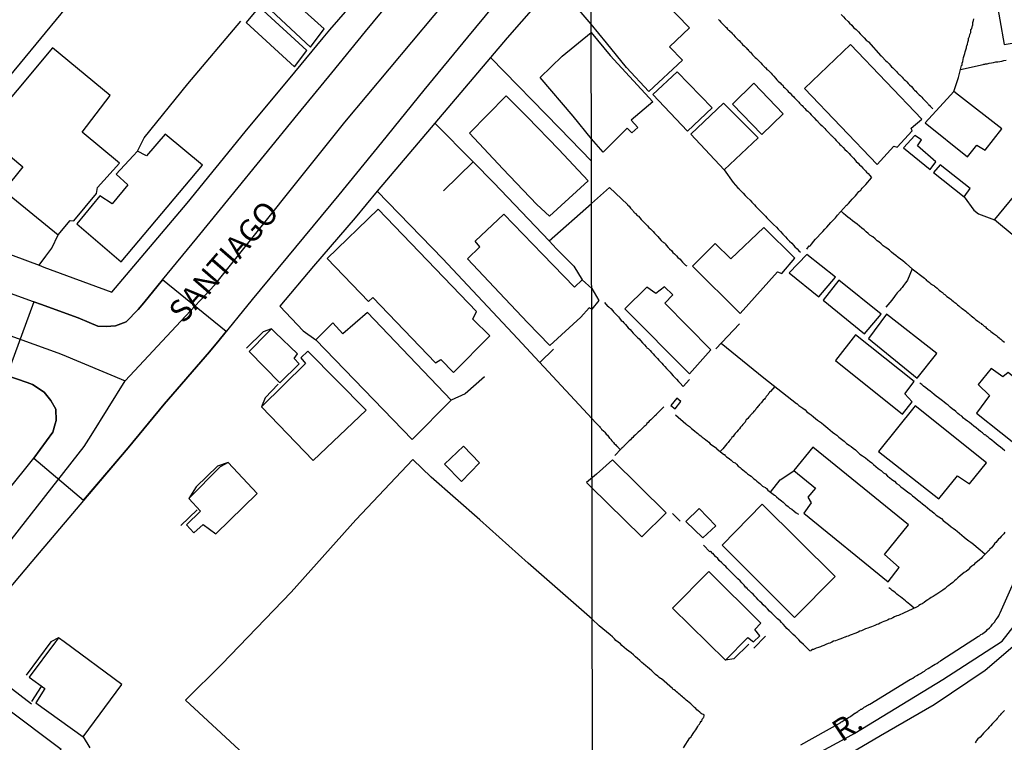
# Model space of a CAD drawing. Extents: x 180716 to 183135, y 1665964 to 1671511.
# Drawn here: x 181135 to 181246, y 1671036 to 1671118 of the extents above; entities that cross this region are included whole.
import ezdxf
from ezdxf.enums import TextEntityAlignment as Align

# ---------------------------------------------------------------- set-up
doc = ezdxf.new("R2010")
doc.units = 0
doc.header["$LTSCALE"] = 6
doc.header["$MEASUREMENT"] = 0
doc.layers.get('0').update_dxf_attribs({"linetype": 'CONTINUOUS'})
for name, color, linetype in [('V-CRUZAMENTO', 1, 'CONTINUOUS'), ('V-EDIFICACAO', 2, 'CONTINUOUS'), ('V-EIXO_DE_LOGRADOURO', 3, 'CONTINUOUS'), ('V-LOTE', 1, 'CONTINUOUS'), ('V-NOME_DOS_LOGRADOUROS', 7, 'CONTINUOUS'), ('V-QUADRA', 41, 'CONTINUOUS'), ('V-TESTADA', 250, 'CONTINUOUS'), ('X-LIMITE_1000', 7, 'CONTINUOUS')]:
    doc.layers.add(name, color=color, linetype=linetype)

# ---------------------------------------------------------------- blocks, each defined once
blk = doc.blocks.new('872GIIIP_img_geo')
at = {"layer": 'V-CRUZAMENTO'}
blk.add_lwpolyline([(181156.32, 1671080.24), (181157.41, 1671081.58), (181158.19, 1671082.53), (181151.07, 1671088.32), (181148.94, 1671085.76), (181148.33, 1671085.02), (181146.98, 1671083.64), (181145.76, 1671083.18), (181144.74, 1671083.08), (181143.79, 1671083.13), (181142.84, 1671083.54), (181141.57, 1671084.08), (181137.35, 1671085.61), (181136.61, 1671085.88), (181133.6, 1671077.59), (181135.87, 1671076.8), (181136.46, 1671076.59), (181137.76, 1671075.72), (181138.53, 1671074.8), (181139.09, 1671073.8), (181139.12, 1671072.55), (181139.02, 1671072.17), (181138.76, 1671071.22), (181136.61, 1671068.31), (181142.2, 1671063.58), (181146.35, 1671068.48), (181147.19, 1671069.49), (181151.23, 1671074.36)], close=True, dxfattribs=at)
at = {"layer": 'V-EDIFICACAO'}
for points in [[(181157.54, 1671131.27), (181153.84, 1671127.4), (181167.66, 1671114.47), (181169.19, 1671116.51), (181165.62, 1671119.79), (181167.4, 1671121.96), (181157.54, 1671131.27)], [(181199.16, 1671117.05), (181197.16, 1671119.42), (181199.17, 1671121.26), (181202.88, 1671124.3), (181206, 1671120.99), (181210.22, 1671116.63), (181207.97, 1671114.51), (181209.43, 1671113), (181205.65, 1671109.49), (181203.13, 1671112.18), (181200.87, 1671114.96)], [(181244.55, 1671120.33), (181245.52, 1671114.76), (181248.72, 1671115.29), (181247.84, 1671120.88), (181244.55, 1671120.33)], [(181161.92, 1671118.98), (181160.43, 1671117.24), (181165.87, 1671112.26), (181167.27, 1671114.09), (181161.92, 1671118.98)], [(181199.2, 1671104.16), (181197.15, 1671106.72), (181193.43, 1671111.04), (181195.91, 1671113.47), (181199.15, 1671116.11), (181201.29, 1671113.54), (181206.08, 1671108.34), (181203.66, 1671106.27), (181204.42, 1671105.45), (181203.74, 1671104.83), (181203.2, 1671105.38), (181200.53, 1671102.69)], [(181228.29, 1671114.75), (181223.1, 1671109.82), (181231.26, 1671101.3), (181233.13, 1671103.36), (181233.52, 1671103.24), (181235.21, 1671105.07), (181235.09, 1671105.38), (181236.29, 1671106.39), (181228.29, 1671114.75)], [(181130.75, 1671104.87), (181135.39, 1671101.04), (181133.26, 1671098.36), (181139.34, 1671093.39), (181140.7, 1671095), (181141.09, 1671094.96), (181143.64, 1671098.02), (181143.76, 1671098.7), (181146.23, 1671101.42), (181142.02, 1671104.91), (181145.17, 1671109.03), (181138.71, 1671114.39), (181130.75, 1671104.87)], [(181208.81, 1671111.69), (181206.09, 1671109.14), (181209.98, 1671105.05), (181212.73, 1671107.65), (181208.81, 1671111.69)], [(181217.41, 1671110.44), (181215.03, 1671108.05), (181218.33, 1671104.66), (181220.71, 1671106.99), (181217.41, 1671110.44)], [(181239.88, 1671109.48), (181239.51, 1671109.08), (181236.65, 1671105.95), (181241.42, 1671102.16), (181242.47, 1671103.45), (181243.37, 1671102.89), (181245.27, 1671105.3), (181240.4, 1671109.08), (181239.88, 1671109.48)], [(181198.83, 1671099.44), (181195.52, 1671102.96), (181191.99, 1671106.64), (181189.61, 1671108.99), (181185.5, 1671104.8), (181189.26, 1671100.79), (181193.07, 1671096.78), (181194.48, 1671095.48), (181198.83, 1671099.44)], [(181214.01, 1671108.19), (181210.37, 1671104.69), (181214.11, 1671100.69), (181217.91, 1671104.29), (181214.01, 1671108.19)], [(181148.23, 1671102.78), (181147.76, 1671102.27), (181145.85, 1671100.19), (181147.17, 1671099), (181145.42, 1671096.87), (181144.02, 1671097.77), (181141.43, 1671094.62), (181146.4, 1671090.37), (181155.54, 1671101.21), (181151.37, 1671104.7), (181149.25, 1671102.27), (181149.18, 1671102.31), (181148.23, 1671102.78)], [(181235.48, 1671104.56), (181234.23, 1671103.15), (181237.2, 1671100.74), (181237.85, 1671101.59), (181235.78, 1671103.37), (181236.25, 1671104.04), (181235.48, 1671104.56)], [(181238.35, 1671101.25), (181237.6, 1671100.39), (181241.03, 1671097.67), (181241.69, 1671098.59), (181238.35, 1671101.25)], [(181251.36, 1671095.13), (181251.87, 1671095.83), (181247.76, 1671099.17), (181244.42, 1671095.1), (181251.28, 1671089.43), (181254.07, 1671092.75), (181251.36, 1671095.13)], [(181175.27, 1671096.28), (181169.53, 1671090.75), (181174.16, 1671085.9), (181174.67, 1671086.37), (181181.69, 1671079.02), (181182.28, 1671079.4), (181183.73, 1671077.95), (181187.81, 1671082.04), (181185.9, 1671083.91), (181186.28, 1671084.8), (181175.27, 1671096.28)], [(181199.24, 1671085.06), (181198.94, 1671085.19), (181197.99, 1671084.14), (181194.51, 1671080.97), (181192.03, 1671083.55), (181188.89, 1671086.87), (181185.27, 1671090.68), (181186.67, 1671092.06), (181186.16, 1671092.67), (181189.38, 1671095.71), (181193.7, 1671091.21), (181197.28, 1671087.5), (181198.14, 1671088.32), (181199.23, 1671087.35), (181200.02, 1671086)], [(181214.85, 1671090.68), (181213.08, 1671092.4), (181210.54, 1671089.87), (181215.88, 1671084.55), (181220.08, 1671089.24), (181220.57, 1671089.04), (181222.01, 1671090.76), (181218.55, 1671094.21), (181214.85, 1671090.68)], [(181223.37, 1671091.19), (181221.37, 1671089.11), (181224.73, 1671086.41), (181226.58, 1671088.63), (181223.37, 1671091.19)], [(181226.98, 1671088.3), (181225.21, 1671086.05), (181229.86, 1671082.27), (181231.72, 1671084.48), (181226.98, 1671088.3)], [(181207.44, 1671085.72), (181208.33, 1671086.65), (181207.41, 1671087.56), (181206.41, 1671086.8), (181205.42, 1671087.52), (181202.94, 1671085.09), (181210.19, 1671077.78), (181212.61, 1671080.48), (181207.44, 1671085.72)], [(181171.31, 1671082.29), (181170.17, 1671083.52), (181168.25, 1671081.61), (181179.09, 1671070.39), (181183.47, 1671074.81), (181174.08, 1671084.67), (181171.31, 1671082.29)], [(181232.33, 1671084.49), (181230.3, 1671081.76), (181235.76, 1671077.3), (181237.98, 1671080.08), (181232.33, 1671084.49)], [(181163.28, 1671082.84), (181162.89, 1671082.44), (181160.77, 1671080.29), (181164.21, 1671076.76), (181166.38, 1671078.89), (181165.83, 1671079.49), (181166.21, 1671080.04), (181163.7, 1671082.44), (181163.28, 1671082.84)], [(181228.85, 1671082.17), (181226.59, 1671079.27), (181234.12, 1671073.25), (181235.21, 1671074.63), (181234.36, 1671075.54), (181235.43, 1671076.91), (181228.85, 1671082.17)], [(181167.36, 1671080.34), (181166.59, 1671079.57), (181167.1, 1671078.93), (181162.17, 1671074.09), (181167.95, 1671068.05), (181173.91, 1671073.7), (181167.36, 1671080.34)], [(181245.96, 1671077.93), (181245.38, 1671077.43), (181244.07, 1671078.37), (181242.6, 1671076.6), (181243.89, 1671075.34), (181242.43, 1671073.35), (181247.88, 1671069.02), (181251.44, 1671073.4), (181245.96, 1671077.93)], [(181208.12, 1671074.22), (181208.6, 1671073.85), (181209.23, 1671074.67), (181208.78, 1671075.05), (181208.12, 1671074.22)], [(181235.54, 1671074.19), (181231.43, 1671069.07), (181238.18, 1671063.75), (181240.27, 1671066.33), (181241.64, 1671065.44), (181243.54, 1671067.8), (181235.54, 1671074.19)], [(181182.71, 1671067.62), (181184.62, 1671065.71), (181186.62, 1671067.79), (181184.83, 1671069.66), (181182.71, 1671067.62)], [(181224.04, 1671069.53), (181221.93, 1671066.91), (181224.34, 1671064.95), (181223.48, 1671063.93), (181223.86, 1671063.3), (181223.04, 1671062.13), (181232.49, 1671054.43), (181233.75, 1671056.03), (181232.07, 1671057.5), (181234.78, 1671060.84), (181224.04, 1671069.53)], [(181199.78, 1671066.52), (181198.64, 1671065.57), (181199.09, 1671065.12), (181204.87, 1671059.48), (181207.58, 1671062.17), (181201.57, 1671068.13)], [(181157.54, 1671067.33), (181154.01, 1671063.8), (181155.33, 1671062.35), (181153.76, 1671060.82), (181154.56, 1671059.93), (181155.63, 1671060.86), (181157.03, 1671059.8), (181161.66, 1671064.35), (181158.43, 1671067.84), (181157.54, 1671067.33)], [(181211.27, 1671062.66), (181209.8, 1671061.2), (181211.71, 1671059.35), (181213.16, 1671060.7), (181211.27, 1671062.66)], [(181218.36, 1671063.14), (181213.86, 1671058.55), (181222, 1671050.42), (181226.54, 1671055.03), (181218.36, 1671063.14)], [(181212.37, 1671055.59), (181208.29, 1671051.48), (181214.26, 1671045.63), (181216.74, 1671048.16), (181217.39, 1671047.7), (181218.08, 1671048.36), (181217.53, 1671049.06), (181218.21, 1671049.8), (181212.37, 1671055.59)], [(181139.39, 1671048.15), (181139.04, 1671047.68), (181136.07, 1671043.73), (181137.85, 1671042.46), (181136.83, 1671040.84), (181142.15, 1671037.01), (181146.49, 1671042.88), (181140.02, 1671047.68), (181139.39, 1671048.15)], [(181132.63, 1671040.88), (181132.23, 1671040.35), (181128.67, 1671035.61), (181135.69, 1671030.3), (181139.68, 1671035.61), (181133.34, 1671040.35), (181132.63, 1671040.88)]]:
    blk.add_lwpolyline(points, close=True, dxfattribs=at)
at = {"layer": 'V-EIXO_DE_LOGRADOURO'}
for points in [[(181153.12, 1671083.7), (181156.89, 1671087.73), (181171.52, 1671106.03), (181186.56, 1671124.03), (181198.33, 1671138.47), (181198.94, 1671139.23)], [(181051.56, 1671112.24), (181060.92, 1671108.9), (181076.68, 1671103.28), (181092.33, 1671097.45), (181107.98, 1671091.62), (181123.63, 1671085.79), (181139.32, 1671080.13)], [(181202.69, 1671015.75), (181206.53, 1671021.46), (181212.82, 1671027.48), (181223.52, 1671034.57), (181227.28, 1671036.61), (181228.77, 1671037.44), (181238.63, 1671043.45), (181245.3, 1671047.76), (181260.9, 1671067.73), (181271.5, 1671082.31), (181283.04, 1671097.09), (181284.76, 1671099.06)], [(181146.86, 1671076.99), (181153.12, 1671083.7)], [(181139.32, 1671080.13), (181139.8, 1671079.96), (181146.86, 1671076.99)], [(181143.03, 1671070.86), (181146.86, 1671076.99)], [(181053.84, 1670953.9), (181053.7, 1670955.81), (181054.79, 1670972.18), (181057.65, 1670989.26), (181060.72, 1671006.54), (181062.46, 1671011.86), (181063.99, 1671014.11), (181068.7, 1671017.38), (181080.77, 1671023.82), (181099.9, 1671034.56), (181118.73, 1671044.89), (181125.48, 1671048.98), (181130.39, 1671054.5), (181142.26, 1671069.63), (181143.03, 1671070.86)]]:
    blk.add_lwpolyline(points, dxfattribs=at)
at = {"layer": 'V-LOTE'}
for points in [[(181149.87, 1671130.64), (181144.14, 1671123.79), (181139.64, 1671118.22), (181135.09, 1671112.65), (181130.43, 1671107.08), (181125.77, 1671101.51), (181121.94, 1671096.86), (181121.12, 1671095.86)], [(181213.45, 1671117.58), (181213.56, 1671117.46), (181213.73, 1671117.27), (181213.89, 1671117.1), (181214.04, 1671116.95), (181214.23, 1671116.76), (181214.36, 1671116.67), (181214.47, 1671116.5), (181214.57, 1671116.38), (181214.68, 1671116.32), (181214.7, 1671116.26), (181214.77, 1671116.22), (181214.88, 1671116.15), (181214.98, 1671116), (181215.14, 1671115.85), (181215.33, 1671115.63), (181215.46, 1671115.48), (181215.68, 1671115.29), (181215.76, 1671115.2), (181215.91, 1671115.03), (181216.05, 1671114.9), (181216.15, 1671114.75), (181216.39, 1671114.57), (181216.52, 1671114.44), (181216.52, 1671114.43)], [(181169.84, 1671116.4), (181173.63, 1671120.79), (181173.99, 1671121.22)], [(181194.84, 1671121.35), (181189.74, 1671115.5), (181187.88, 1671113.31)], [(181240.62, 1671111.95), (181240.74, 1671112.4), (181240.81, 1671112.46), (181240.81, 1671112.66), (181240.88, 1671112.87), (181240.9, 1671113.09), (181240.96, 1671113.3), (181241.03, 1671113.52), (181241.09, 1671113.74), (181241.16, 1671113.95), (181241.22, 1671114.17), (181241.29, 1671114.38), (181241.29, 1671114.49), (181241.31, 1671114.53), (181241.33, 1671114.6), (181241.42, 1671114.81), (181241.44, 1671115.03), (181241.5, 1671115.25), (181241.52, 1671115.46), (181241.57, 1671115.5), (181241.59, 1671115.59), (181241.63, 1671115.68), (181241.65, 1671115.89), (181241.76, 1671116.11), (181241.76, 1671116.32), (181241.78, 1671116.43), (181241.85, 1671116.52), (181241.89, 1671116.54), (181241.91, 1671116.8), (181241.96, 1671116.86), (181241.96, 1671116.91), (181242, 1671116.95), (181242, 1671117.01), (181242.02, 1671117.23), (181242.09, 1671117.45), (181242.11, 1671117.66)], [(181227.22, 1671118.13), (181227.5, 1671117.88), (181227.69, 1671117.64), (181228, 1671117.36), (181228.17, 1671117.16), (181228.41, 1671116.93), (181228.6, 1671116.69)], [(181148.23, 1671102.78), (181148.99, 1671104.27), (181153.91, 1671110.33), (181159.84, 1671117.39)], [(181240.62, 1671111.95), (181243.17, 1671112.52), (181243.23, 1671112.54), (181243.34, 1671112.57), (181243.41, 1671112.59), (181243.62, 1671112.61), (181243.84, 1671112.65), (181244.1, 1671112.7), (181244.31, 1671112.74), (181244.57, 1671112.8), (181244.79, 1671112.83), (181245.05, 1671112.87), (181245.26, 1671112.91), (181245.48, 1671112.98), (181245.74, 1671113)], [(181228.6, 1671116.69), (181228.92, 1671116.43), (181229.17, 1671116.17), (181229.36, 1671115.95), (181229.57, 1671115.72), (181229.79, 1671115.5), (181230.02, 1671115.25), (181230.24, 1671115.09), (181230.29, 1671115.05), (181231.69, 1671113.5), (181231.75, 1671113.47), (181231.8, 1671113.41), (181231.82, 1671113.39), (181232.2, 1671112.98), (181232.4, 1671112.81), (181232.62, 1671112.59), (181232.74, 1671112.44), (181232.89, 1671112.27), (181233.03, 1671112.14), (181233.18, 1671112.01), (181233.3, 1671111.88), (181233.43, 1671111.75), (181233.56, 1671111.59), (181233.71, 1671111.45), (181233.8, 1671111.34), (181233.97, 1671111.19), (181234.04, 1671111.12), (181234.08, 1671111.08), (181234.19, 1671110.93), (181234.3, 1671110.82), (181234.43, 1671110.71), (181234.47, 1671110.67), (181234.51, 1671110.64), (181234.58, 1671110.58), (181234.75, 1671110.39), (181234.9, 1671110.22), (181235.1, 1671110.06), (181235.27, 1671109.85), (181235.36, 1671109.76), (181235.46, 1671109.64), (181235.6, 1671109.52), (181235.72, 1671109.37), (181235.85, 1671109.24), (181235.98, 1671109.13), (181236.13, 1671109), (181236.28, 1671108.86), (181236.39, 1671108.69), (181236.5, 1671108.57), (181236.65, 1671108.44), (181236.8, 1671108.29), (181236.95, 1671108.12), (181237, 1671108.08), (181237.04, 1671108.01), (181237.08, 1671107.95), (181237.17, 1671107.95), (181237.19, 1671107.87), (181237.26, 1671107.8), (181237.32, 1671107.73), (181237.52, 1671107.55)], [(181216.52, 1671114.43), (181216.61, 1671114.38), (181216.6, 1671114.34), (181216.67, 1671114.25), (181216.76, 1671114.21), (181216.82, 1671114.1), (181216.93, 1671113.99)], [(181216.93, 1671113.99), (181217.03, 1671113.9), (181217.16, 1671113.75), (181217.27, 1671113.61), (181217.4, 1671113.49), (181217.57, 1671113.3), (181217.73, 1671113.19), (181217.88, 1671113.04), (181218.07, 1671112.87), (181218.2, 1671112.72), (181218.37, 1671112.53), (181218.48, 1671112.41), (181218.65, 1671112.22), (181218.76, 1671112.13), (181218.87, 1671111.97), (181219.02, 1671111.88), (181219.2, 1671111.7), (181219.35, 1671111.55), (181219.49, 1671111.4), (181219.65, 1671111.21), (181219.86, 1671110.97), (181220.01, 1671110.8), (181220.14, 1671110.65), (181220.36, 1671110.45), (181220.51, 1671110.28), (181220.66, 1671110.19), (181220.77, 1671110.02), (181220.9, 1671109.91), (181221.05, 1671109.76), (181221.18, 1671109.63), (181221.28, 1671109.48), (181221.5, 1671109.29), (181221.67, 1671109.09), (181221.91, 1671108.88), (181222, 1671108.79), (181222.04, 1671108.75), (181222.19, 1671108.6), (181222.3, 1671108.49), (181222.47, 1671108.3), (181222.56, 1671108.18), (181222.75, 1671108), (181222.86, 1671107.91), (181222.97, 1671107.76), (181223.16, 1671107.58), (181223.31, 1671107.39), (181223.47, 1671107.28), (181223.59, 1671107.15), (181223.72, 1671107.04), (181223.87, 1671106.85), (181224.09, 1671106.65), (181224.18, 1671106.52), (181224.39, 1671106.31), (181224.55, 1671106.18), (181224.65, 1671106.03), (181224.85, 1671105.83), (181225.08, 1671105.64), (181225.23, 1671105.49), (181225.38, 1671105.32), (181225.49, 1671105.19), (181225.71, 1671104.97), (181225.82, 1671104.88), (181225.97, 1671104.72), (181225.99, 1671104.67), (181226.05, 1671104.63), (181226.1, 1671104.56), (181226.16, 1671104.52), (181226.2, 1671104.46), (181226.31, 1671104.34), (181226.51, 1671104.17), (181226.68, 1671104), (181226.85, 1671103.81), (181226.96, 1671103.7), (181227.09, 1671103.55), (181227.22, 1671103.44), (181227.35, 1671103.31), (181227.46, 1671103.18), (181227.65, 1671102.97), (181227.87, 1671102.79), (181227.97, 1671102.68), (181228.11, 1671102.53), (181228.28, 1671102.34), (181228.41, 1671102.19), (181228.62, 1671101.99), (181228.79, 1671101.78), (181228.9, 1671101.63), (181229.12, 1671101.43), (181229.29, 1671101.26), (181229.46, 1671101.09), (181229.66, 1671100.87), (181229.7, 1671100.83), (181229.77, 1671100.78), (181229.79, 1671100.74), (181229.83, 1671100.7), (181229.96, 1671100.57), (181230.07, 1671100.44)], [(181187.88, 1671113.31), (181181.63, 1671105.94)], [(181187.88, 1671113.31), (181195.61, 1671105.38), (181199.21, 1671101.65)], [(181137.2, 1671089.98), (181137.75, 1671089.77), (181145.37, 1671086.94), (181153.82, 1671096.96), (181160.32, 1671104.94), (181165.9, 1671111.64)], [(181239.88, 1671109.47), (181240.4, 1671111.07), (181240.62, 1671111.95)], [(181181.63, 1671105.94), (181181.2, 1671105.43), (181175.16, 1671098.28)], [(181181.63, 1671105.94), (181185.93, 1671101.58)], [(181185.93, 1671101.58), (181182.58, 1671098.33)], [(181185.93, 1671101.58), (181188.23, 1671099.24)], [(181214.11, 1671100.68), (181215.1, 1671099.25)], [(181230.07, 1671100.44), (181230.24, 1671100.29), (181230.43, 1671100.05), (181230.48, 1671100.01), (181230.64, 1671099.79)], [(181188.23, 1671099.24), (181194.46, 1671092.7)], [(181215.1, 1671099.25), (181215.64, 1671098.67), (181215.63, 1671098.65), (181215.79, 1671098.56), (181215.83, 1671098.47), (181215.89, 1671098.41), (181216.04, 1671098.24), (181216.21, 1671098.07), (181216.45, 1671097.81), (181216.67, 1671097.59), (181217.01, 1671097.29), (181217.21, 1671097.07), (181217.49, 1671096.77), (181217.66, 1671096.56), (181217.94, 1671096.28), (181218.2, 1671096.02), (181218.48, 1671095.74), (181218.74, 1671095.48), (181218.89, 1671095.3), (181219.08, 1671095.11), (181219.36, 1671094.81), (181219.62, 1671094.55), (181219.95, 1671094.27), (181220.14, 1671094.03), (181220.4, 1671093.77), (181220.68, 1671093.47), (181220.98, 1671093.15), (181221.15, 1671092.95), (181221.44, 1671092.69), (181221.68, 1671092.46), (181221.87, 1671092.24), (181222.04, 1671092.04), (181222.28, 1671091.81), (181222.47, 1671091.59), (181222.65, 1671091.44)], [(181223.36, 1671091.78), (181223.65, 1671092.16), (181223.7, 1671092.13), (181223.77, 1671092.2), (181223.88, 1671092.33), (181223.92, 1671092.37), (181224.13, 1671092.63), (181224.35, 1671092.89), (181224.56, 1671093.13), (181224.87, 1671093.45), (181225.15, 1671093.75), (181225.38, 1671094.01), (181225.6, 1671094.27), (181225.84, 1671094.53), (181226.07, 1671094.79), (181226.33, 1671095.05), (181226.57, 1671095.31), (181226.81, 1671095.61), (181227.83, 1671096.71), (181227.93, 1671096.79), (181228.04, 1671096.9), (181228.28, 1671097.16), (181228.45, 1671097.38), (181228.66, 1671097.57), (181228.82, 1671097.76), (181228.99, 1671097.96), (181229.2, 1671098.24), (181229.42, 1671098.41), (181229.47, 1671098.48), (181229.57, 1671098.63), (181229.62, 1671098.67), (181229.81, 1671098.84), (181229.98, 1671099.06), (181230.22, 1671099.32), (181230.39, 1671099.54), (181230.64, 1671099.79)], [(181175.16, 1671098.28), (181172.66, 1671095.31), (181168, 1671089.89), (181164.21, 1671085.39)], [(181199.26, 1671072.72), (181190.89, 1671081.76), (181182.5, 1671090.71), (181175.16, 1671098.28)], [(181199.21, 1671096.9), (181201.23, 1671098.71), (181203.24, 1671096.78), (181203.25, 1671096.77), (181203.42, 1671096.6), (181203.57, 1671096.39), (181203.77, 1671096.19), (181203.83, 1671096.12), (181203.89, 1671096.06), (181203.94, 1671095.99), (181203.96, 1671095.95), (181204.04, 1671095.87), (181204.09, 1671095.83), (181204.13, 1671095.78), (181204.31, 1671095.58), (181204.48, 1671095.48), (181204.61, 1671095.31), (181204.78, 1671095.13), (181204.93, 1671094.98), (181205.1, 1671094.79), (181205.28, 1671094.61), (181205.47, 1671094.4), (181205.62, 1671094.23), (181205.82, 1671094.05), (181205.99, 1671093.9), (181206.14, 1671093.77), (181206.29, 1671093.58), (181206.44, 1671093.41), (181206.65, 1671093.19), (181206.81, 1671093), (181207.04, 1671092.76), (181207.15, 1671092.65), (181207.22, 1671092.59), (181207.28, 1671092.54), (181207.35, 1671092.5), (181207.39, 1671092.48), (181207.48, 1671092.41), (181207.5, 1671092.33), (181207.58, 1671092.22), (181207.82, 1671091.98), (181207.97, 1671091.81), (181208.21, 1671091.6), (181208.34, 1671091.42), (181208.51, 1671091.25), (181208.75, 1671091.03), (181208.9, 1671090.86), (181209.14, 1671090.65), (181209.22, 1671090.53), (181209.4, 1671090.34), (181209.57, 1671090.19), (181209.72, 1671090.04), (181209.74, 1671089.97), (181209.81, 1671089.93), (181209.89, 1671089.91)], [(181194.46, 1671092.7), (181199.21, 1671096.9)], [(181241.03, 1671097.66), (181242.11, 1671096.17)], [(181121.12, 1671095.86), (181127.83, 1671093.45), (181137.2, 1671089.98)], [(181235.21, 1671089.59), (181234.57, 1671090.13), (181234.56, 1671090.13), (181234.51, 1671090.19), (181234.47, 1671090.19), (181234.41, 1671090.25), (181234.15, 1671090.47), (181233.89, 1671090.66), (181233.63, 1671090.86), (181233.37, 1671091.07), (181233.11, 1671091.27), (181232.87, 1671091.46), (181232.64, 1671091.68), (181232.36, 1671091.89), (181232.18, 1671092), (181231.95, 1671092.17), (181231.71, 1671092.39), (181231.45, 1671092.61), (181231.28, 1671092.71), (181231.04, 1671092.93), (181230.78, 1671093.15), (181230.46, 1671093.34), (181230.26, 1671093.54), (181230.02, 1671093.73), (181229.79, 1671093.94), (181229.53, 1671094.14), (181229.27, 1671094.35), (181229.01, 1671094.57), (181228.75, 1671094.76), (181228.49, 1671094.96), (181228.24, 1671095.17), (181227.98, 1671095.37), (181227.74, 1671095.56), (181227.5, 1671095.78), (181227.21, 1671096.04)], [(181242.11, 1671096.17), (181242.64, 1671095.75)], [(181242.64, 1671095.75), (181244.42, 1671095.09)], [(181138.63, 1671091.89), (181139.34, 1671093.39)], [(181194.46, 1671092.7), (181195.29, 1671091.83), (181197.23, 1671089.86)], [(181137.95, 1671090.98), (181138.63, 1671091.89)], [(181137.2, 1671089.98), (181137.95, 1671090.98)], [(181197.23, 1671089.86), (181198.14, 1671088.32)], [(181235.21, 1671089.59), (181234.68, 1671088.3), (181234.6, 1671088.18), (181234.45, 1671088.01), (181234.32, 1671087.84), (181234.21, 1671087.69), (181234.06, 1671087.49), (181233.93, 1671087.34), (181233.8, 1671087.19), (181233.65, 1671087.02), (181233.52, 1671086.87), (181233.39, 1671086.72), (181233.28, 1671086.57), (181233.2, 1671086.48), (181232.91, 1671086.04), (181232.23, 1671085.28)], [(181235.21, 1671089.59), (181236.57, 1671088.52), (181236.59, 1671088.51), (181236.73, 1671088.38), (181236.82, 1671088.27), (181236.95, 1671088.18), (181237.13, 1671088.05), (181237.24, 1671087.94), (181237.36, 1671087.86), (181237.49, 1671087.79), (181237.62, 1671087.71), (181237.69, 1671087.62), (181237.81, 1671087.56), (181237.99, 1671087.41), (181238.12, 1671087.28), (181238.24, 1671087.17), (181238.38, 1671087.08), (181238.49, 1671086.99), (181238.59, 1671086.91), (181238.68, 1671086.83), (181238.7, 1671086.78), (181238.85, 1671086.68), (181238.98, 1671086.56), (181239.09, 1671086.48), (181239.28, 1671086.37), (181239.43, 1671086.24), (181239.54, 1671086.15), (181239.65, 1671086.05), (181239.78, 1671085.96), (181239.87, 1671085.87), (181240, 1671085.79), (181240.1, 1671085.7), (181240.19, 1671085.61), (181240.3, 1671085.53), (181240.43, 1671085.42), (181240.56, 1671085.31), (181240.62, 1671085.27), (181240.66, 1671085.23), (181240.66, 1671085.21), (181240.82, 1671085.12), (181240.95, 1671085.01), (181241.08, 1671084.92), (181241.21, 1671084.82), (181241.33, 1671084.71), (181241.46, 1671084.6), (181241.59, 1671084.49), (181241.68, 1671084.41), (181241.7, 1671084.39), (181241.83, 1671084.3), (181241.96, 1671084.19), (181242.11, 1671084.06), (181242.24, 1671083.95), (181242.32, 1671083.87), (181242.43, 1671083.8), (181242.58, 1671083.71), (181242.67, 1671083.63), (181242.8, 1671083.52), (181242.93, 1671083.46), (181242.95, 1671083.44), (181242.99, 1671083.37), (181243.04, 1671083.35), (181243.15, 1671083.24), (181243.28, 1671083.15), (181243.41, 1671083.07), (181243.51, 1671082.94), (181243.64, 1671082.83), (181243.77, 1671082.73), (181243.9, 1671082.64), (181244.03, 1671082.53), (181244.18, 1671082.42), (181244.31, 1671082.33), (181244.44, 1671082.25), (181244.53, 1671082.16), (181244.64, 1671082.07), (181244.78, 1671081.97), (181244.94, 1671081.84), (181245.04, 1671081.75), (181245.15, 1671081.67), (181245.28, 1671081.54), (181245.41, 1671081.45), (181245.54, 1671081.34)], [(181200.66, 1671085.81), (181201.01, 1671085.39), (181201.09, 1671085.38), (181201.09, 1671085.29), (181201.2, 1671085.25), (181201.28, 1671085.16), (181201.35, 1671085.12), (181201.37, 1671085.1), (181201.58, 1671084.86), (181201.69, 1671084.73), (181201.89, 1671084.52), (181202.02, 1671084.39), (181202.23, 1671084.17), (181202.34, 1671084.02), (181202.55, 1671083.78), (181202.71, 1671083.65), (181202.84, 1671083.5), (181203.03, 1671083.31), (181203.18, 1671083.15), (181203.33, 1671082.96), (181203.55, 1671082.75), (181203.68, 1671082.57), (181203.89, 1671082.36), (181204.02, 1671082.19), (181204.22, 1671082.03), (181204.37, 1671081.88), (181204.54, 1671081.71), (181204.69, 1671081.52), (181204.93, 1671081.26), (181205.14, 1671081.04), (181205.34, 1671080.81), (181205.39, 1671080.78), (181205.43, 1671080.72), (181205.56, 1671080.61), (181205.62, 1671080.55), (181205.77, 1671080.39), (181205.92, 1671080.22), (181206.12, 1671080.03), (181206.27, 1671079.85), (181206.48, 1671079.6), (181206.61, 1671079.49), (181206.76, 1671079.3), (181206.94, 1671079.12), (181207.09, 1671078.97), (181207.26, 1671078.78), (181207.43, 1671078.6), (181207.63, 1671078.39), (181207.8, 1671078.19), (181208.02, 1671077.96), (181208.14, 1671077.81), (181208.38, 1671077.57), (181208.51, 1671077.42), (181208.75, 1671077.2), (181208.96, 1671076.92), (181209.12, 1671076.79), (181209.48, 1671076.35)], [(181164.21, 1671085.39), (181166.85, 1671082.61)], [(181166.85, 1671082.61), (181168.25, 1671081.61)], [(181213.17, 1671080.6), (181215.8, 1671083.41)], [(181194.92, 1671080.56), (181193.46, 1671079.11)], [(181213.77, 1671081.24), (181218.55, 1671077.35), (181222.2, 1671074.44), (181222.26, 1671074.46), (181222.28, 1671074.42), (181222.32, 1671074.38), (181222.48, 1671074.24), (181222.69, 1671074.09), (181222.91, 1671073.92), (181223.17, 1671073.73), (181223.38, 1671073.53), (181223.64, 1671073.34), (181223.86, 1671073.18), (181224.12, 1671072.97), (181224.33, 1671072.78), (181224.55, 1671072.58), (181224.81, 1671072.43), (181225.02, 1671072.28), (181225.28, 1671072.06), (181225.5, 1671071.87), (181225.73, 1671071.67), (181225.99, 1671071.46), (181226.27, 1671071.22), (181226.53, 1671071.05), (181226.75, 1671070.88), (181226.98, 1671070.66), (181227.26, 1671070.45), (181227.55, 1671070.21), (181227.82, 1671069.97), (181228.13, 1671069.78), (181228.35, 1671069.63), (181228.56, 1671069.43), (181228.82, 1671069.24), (181229.08, 1671069), (181229.33, 1671068.78), (181229.62, 1671068.57), (181229.94, 1671068.35), (181230.2, 1671068.14), (181230.42, 1671067.96), (181230.65, 1671067.77), (181230.86, 1671067.6), (181231.13, 1671067.36), (181231.39, 1671067.14), (181231.71, 1671066.91), (181231.97, 1671066.67), (181232.19, 1671066.54), (181232.44, 1671066.3), (181232.66, 1671066.13), (181232.9, 1671065.93), (181233.2, 1671065.72), (181233.45, 1671065.48), (181233.7, 1671065.33), (181233.93, 1671065.11), (181234.19, 1671064.9), (181234.47, 1671064.68), (181234.71, 1671064.49), (181234.99, 1671064.32), (181235.23, 1671064.1), (181235.51, 1671063.89), (181235.79, 1671063.65), (181236.09, 1671063.41), (181236.35, 1671063.2), (181236.67, 1671062.96), (181236.91, 1671062.74), (181237.19, 1671062.51), (181237.45, 1671062.31), (181237.67, 1671062.12), (181237.9, 1671061.92), (181238.18, 1671061.71), (181238.49, 1671061.53), (181238.68, 1671061.32), (181238.98, 1671061.1), (181239.26, 1671060.87), (181239.57, 1671060.61), (181239.78, 1671060.45), (181240.04, 1671060.28), (181240.26, 1671060.11), (181240.49, 1671059.89), (181240.75, 1671059.68), (181241.03, 1671059.46), (181241.27, 1671059.25), (181241.55, 1671059.03), (181241.79, 1671058.88), (181242.07, 1671058.64), (181242.37, 1671058.38), (181242.59, 1671058.21), (181242.82, 1671058.02), (181243.08, 1671057.78), (181243.4, 1671057.53)], [(181187.19, 1671077.44), (181185.02, 1671075.55)], [(181209.48, 1671076.35), (181210.22, 1671077.14)], [(181219.79, 1671076.36), (181219.29, 1671075.81), (181219.28, 1671075.8), (181219.19, 1671075.71), (181219.15, 1671075.62), (181219.11, 1671075.6), (181219.06, 1671075.56), (181219.02, 1671075.48), (181218.87, 1671075.32), (181218.85, 1671075.26), (181218.82, 1671075.24), (181218.78, 1671075.15), (181218.72, 1671075.09), (181218.69, 1671075.04), (181218.61, 1671074.95), (181218.48, 1671074.83), (181218.35, 1671074.68), (181218.29, 1671074.57), (181218.2, 1671074.48), (181218.16, 1671074.42), (181218.12, 1671074.4), (181218.05, 1671074.33), (181217.98, 1671074.24), (181217.96, 1671074.2), (181217.9, 1671074.16), (181217.9, 1671074.14), (181217.77, 1671073.96), (181217.7, 1671073.92), (181217.64, 1671073.79), (181217.62, 1671073.77), (181217.53, 1671073.64), (181217.4, 1671073.51), (181217.34, 1671073.42), (181217.23, 1671073.32), (181217.1, 1671073.16), (181216.97, 1671073.06), (181216.93, 1671072.97), (181216.82, 1671072.88), (181216.76, 1671072.78), (181216.71, 1671072.73), (181216.58, 1671072.61), (181216.49, 1671072.48), (181216.45, 1671072.37), (181216.45, 1671072.35), (181216.37, 1671072.28), (181216.17, 1671072.09), (181216.09, 1671071.96), (181215.93, 1671071.79), (181215.8, 1671071.61), (181215.67, 1671071.46), (181215.5, 1671071.27), (181215.31, 1671071.07), (181215.22, 1671070.92), (181215.11, 1671070.75), (181214.96, 1671070.62), (181214.88, 1671070.49), (181214.72, 1671070.34), (181214.62, 1671070.19), (181214.53, 1671070.06), (181214.4, 1671069.93), (181214.23, 1671069.74), (181213.93, 1671069.37), (181213.84, 1671069.26), (181213.65, 1671069.06)], [(181245.58, 1671069.15), (181245.35, 1671069.37), (181245.11, 1671069.56), (181244.85, 1671069.73), (181244.61, 1671069.93), (181244.38, 1671070.12), (181244.14, 1671070.34), (181243.88, 1671070.51), (181243.73, 1671070.66), (181243.49, 1671070.83), (181243.45, 1671070.88), (181243.38, 1671070.92), (181243.3, 1671070.94), (181243.21, 1671071.03), (181243.16, 1671071.07), (181243.08, 1671071.14), (181242.85, 1671071.31), (181242.65, 1671071.48), (181242.39, 1671071.7), (181242.13, 1671071.91), (181241.87, 1671072.13), (181241.61, 1671072.3), (181241.4, 1671072.47), (181241.16, 1671072.65), (181240.97, 1671072.8), (181240.75, 1671073.02), (181240.52, 1671073.18), (181240.32, 1671073.34), (181240.1, 1671073.55), (181239.87, 1671073.73), (181239.82, 1671073.75), (181239.67, 1671073.85), (181239.45, 1671074.05), (181239.22, 1671074.26), (181239.02, 1671074.42), (181238.79, 1671074.59), (181238.59, 1671074.76), (181238.31, 1671074.98), (181238.14, 1671075.08), (181237.9, 1671075.26), (181237.66, 1671075.48), (181237.41, 1671075.69), (181237.21, 1671075.82), (181236.97, 1671076.01), (181236.74, 1671076.21), (181236.48, 1671076.38), (181236.26, 1671076.57), (181236.05, 1671076.75)], [(181185.02, 1671075.55), (181183.47, 1671074.81)], [(181207.33, 1671074.07), (181206.47, 1671073.2), (181206.46, 1671073.19), (181206.42, 1671073.14), (181206.37, 1671073.1), (181206.29, 1671073.04), (181206.14, 1671072.88), (181206.01, 1671072.75), (181205.86, 1671072.62), (181205.68, 1671072.45), (181205.56, 1671072.3), (181205.43, 1671072.2), (181205.32, 1671072.02), (181205.1, 1671071.85), (181205, 1671071.76), (181204.88, 1671071.63), (181204.78, 1671071.54), (181204.63, 1671071.38), (181204.44, 1671071.22), (181204.28, 1671071.09), (181204.15, 1671070.94), (181203.96, 1671070.77), (181203.83, 1671070.62), (181203.7, 1671070.51), (181203.57, 1671070.38), (181203.42, 1671070.25), (181203.29, 1671070.12), (181203.16, 1671069.99), (181202.97, 1671069.82), (181202.82, 1671069.67), (181202.79, 1671069.6), (181202.73, 1671069.56), (181202.69, 1671069.5), (181202.66, 1671069.43), (181202.56, 1671069.43), (181202.53, 1671069.37), (181201.81, 1671068.63)], [(181199.26, 1671072.72), (181199.65, 1671072.33), (181199.69, 1671072.3), (181199.73, 1671072.26), (181199.82, 1671072.17), (181199.96, 1671072), (181200.07, 1671071.89), (181200.12, 1671071.87), (181200.12, 1671071.78), (181200.22, 1671071.7), (181200.27, 1671071.65), (181200.33, 1671071.57), (181200.57, 1671071.36), (181200.7, 1671071.22), (181200.85, 1671071.01), (181200.98, 1671070.88), (181201.15, 1671070.66), (181201.24, 1671070.55), (181201.29, 1671070.51), (181201.33, 1671070.49), (181201.39, 1671070.41), (181201.5, 1671070.27), (181201.67, 1671070.06), (181201.76, 1671069.95), (181201.95, 1671069.8), (181202.02, 1671069.71), (181202.06, 1671069.65), (181202.13, 1671069.63), (181202.17, 1671069.54), (181202.21, 1671069.5), (181202.43, 1671069.27)], [(181208.62, 1671073.16), (181209.8, 1671072.15), (181209.81, 1671072.15), (181209.87, 1671072.11), (181209.89, 1671072.07), (181209.98, 1671072), (181210.2, 1671071.85), (181210.41, 1671071.65), (181210.58, 1671071.52), (181210.8, 1671071.35), (181210.99, 1671071.2), (181211.12, 1671071.07), (181211.27, 1671070.94), (181211.47, 1671070.81), (181211.62, 1671070.68), (181211.84, 1671070.53), (181212.03, 1671070.38), (181212.18, 1671070.25), (181212.37, 1671070.1), (181212.53, 1671069.93), (181213.22, 1671069.45), (181213.24, 1671069.37), (181213.32, 1671069.32), (181214.01, 1671068.77), (181214.04, 1671068.74), (181214.15, 1671068.72), (181214.17, 1671068.66), (181214.19, 1671068.63), (181214.23, 1671068.59), (181214.36, 1671068.48), (181214.53, 1671068.35), (181214.71, 1671068.22), (181214.86, 1671068.09), (181215.03, 1671067.92), (181215.11, 1671067.88), (181215.31, 1671067.77), (181215.46, 1671067.62), (181215.68, 1671067.42), (181215.87, 1671067.27), (181216, 1671067.17), (181216.19, 1671066.99), (181216.39, 1671066.84), (181216.56, 1671066.71), (181216.71, 1671066.56), (181216.95, 1671066.41), (181217.12, 1671066.28), (181217.27, 1671066.15), (181217.44, 1671066), (181217.6, 1671065.89), (181217.75, 1671065.74), (181217.94, 1671065.59), (181218.09, 1671065.46), (181218.22, 1671065.35), (181218.37, 1671065.2), (181218.4, 1671065.16), (181218.55, 1671065.09), (181218.72, 1671065.01), (181218.78, 1671064.94), (181218.85, 1671064.9), (181219, 1671064.73), (181219.31, 1671064.5)], [(181199.29, 1671050.23), (181192.1, 1671056.52), (181186.68, 1671061.38), (181181.21, 1671066.19), (181179.16, 1671068.18), (181172.77, 1671061.38), (181165.51, 1671053.25), (181157.73, 1671045.17), (181153.64, 1671041.13), (181160.14, 1671035.1), (181166.64, 1671029.07), (181173.09, 1671023.34), (181179.33, 1671017.51), (181181.43, 1671015.52)], [(181219.31, 1671064.5), (181220.38, 1671065.87), (181221.93, 1671066.9)], [(181245.6, 1671060.01), (181245.48, 1671059.83), (181245.35, 1671059.68), (181245.17, 1671059.51), (181245.05, 1671059.33), (181244.89, 1671059.21), (181244.74, 1671059.03), (181244.59, 1671058.86), (181244.48, 1671058.75), (181244.35, 1671058.58), (181244.22, 1671058.41), (181244.09, 1671058.23), (181243.92, 1671058.08), (181243.84, 1671057.95), (181243.72, 1671057.86), (181243.1, 1671057.22), (181242.93, 1671057.05), (181242.76, 1671056.89), (181242.52, 1671056.72), (181242.24, 1671056.49), (181242.11, 1671056.35), (181241.89, 1671056.18), (181241.68, 1671055.99), (181241.46, 1671055.77), (181241.25, 1671055.6), (181241.03, 1671055.47), (181240.81, 1671055.27), (181240.58, 1671055.09), (181240.32, 1671054.87), (181240.13, 1671054.67)], [(181219.31, 1671064.5), (181219.76, 1671064.17), (181219.8, 1671064.13), (181219.84, 1671064.08), (181219.88, 1671064.04), (181219.97, 1671063.97), (181220.21, 1671063.76), (181220.53, 1671063.54), (181220.7, 1671063.37), (181221.03, 1671063.09), (181221.27, 1671062.89), (181221.48, 1671062.7), (181221.7, 1671062.57), (181221.96, 1671062.35), (181222.17, 1671062.18), (181222.42, 1671062.02)], [(181208.29, 1671062.11), (181209.14, 1671061.22)], [(181219.19, 1671051.15), (181218.95, 1671051.39), (181218.78, 1671051.59), (181218.48, 1671051.85), (181218.31, 1671052.02), (181218.09, 1671052.23), (181217.92, 1671052.41), (181217.71, 1671052.64), (181217.55, 1671052.8), (181217.34, 1671053.03), (181217.16, 1671053.19), (181216.93, 1671053.4), (181216.89, 1671053.44), (181216.84, 1671053.48), (181216.82, 1671053.53), (181216.76, 1671053.57), (181216.69, 1671053.7), (181216.58, 1671053.72), (181216.58, 1671053.81), (181216.5, 1671053.83), (181216.32, 1671054.05), (181216.09, 1671054.31), (181215.89, 1671054.52), (181215.61, 1671054.76), (181215.42, 1671054.97), (181215.22, 1671055.17), (181214.94, 1671055.45), (181214.7, 1671055.71), (181214.42, 1671055.97), (181214.28, 1671056.14), (181214.08, 1671056.29), (181213.82, 1671056.55), (181213.52, 1671056.83), (181213.37, 1671057.03), (181213.11, 1671057.28), (181212.94, 1671057.48), (181212.85, 1671057.61), (181212.76, 1671057.59), (181212.72, 1671057.65), (181212.68, 1671057.74), (181212.55, 1671057.85), (181212.48, 1671057.79), (181211.79, 1671058.56)], [(181235.43, 1671051.47), (181234.94, 1671051.88), (181234.73, 1671052.02), (181234.56, 1671052.17), (181234.43, 1671052.28), (181234.25, 1671052.43), (181234.08, 1671052.58), (181233.89, 1671052.73), (181233.67, 1671052.88), (181233.48, 1671053.03), (181233.32, 1671053.18), (181233.14, 1671053.33), (181232.96, 1671053.44), (181232.79, 1671053.61), (181232.59, 1671053.76)], [(181240.13, 1671054.67), (181239.95, 1671054.52), (181239.74, 1671054.35), (181239.5, 1671054.18), (181239.31, 1671054.02), (181239.09, 1671053.85), (181238.88, 1671053.66)], [(181238.88, 1671053.66), (181238.64, 1671053.49), (181238.4, 1671053.33), (181238.18, 1671053.18), (181237.97, 1671053.03), (181237.77, 1671052.92), (181237.54, 1671052.77), (181237.34, 1671052.65), (181237.19, 1671052.54), (181236.97, 1671052.41), (181236.76, 1671052.28), (181236.54, 1671052.1), (181236.33, 1671051.97), (181236.11, 1671051.87), (181235.96, 1671051.78), (181235.91, 1671051.74), (181235.85, 1671051.7), (181235.84, 1671051.65), (181235.12, 1671051.33), (181234.86, 1671051.22), (181234.71, 1671051.15), (181234.56, 1671051.05), (181234.45, 1671051.03), (181234.3, 1671050.94), (181234.08, 1671050.83), (181233.87, 1671050.77), (181233.65, 1671050.66), (181233.46, 1671050.59), (181233.22, 1671050.48), (181233.01, 1671050.38), (181232.79, 1671050.27), (181232.61, 1671050.23), (181232.44, 1671050.12), (181232.23, 1671050.05), (181232.03, 1671049.97), (181231.84, 1671049.88), (181231.6, 1671049.79), (181231.41, 1671049.69), (181231.23, 1671049.64), (181231.02, 1671049.53), (181230.8, 1671049.45), (181230.63, 1671049.39), (181230.42, 1671049.28), (181230.2, 1671049.21), (181229.94, 1671049.13), (181229.73, 1671049.02), (181229.51, 1671048.93), (181229.31, 1671048.87), (181229.12, 1671048.76), (181228.86, 1671048.67), (181228.65, 1671048.59), (181228.45, 1671048.52), (181228.22, 1671048.44), (181228, 1671048.33), (181227.82, 1671048.28), (181227.74, 1671048.24), (181227.67, 1671048.22), (181227.65, 1671048.22), (181227.44, 1671048.13), (181227.18, 1671048.02), (181226.96, 1671047.94), (181226.79, 1671047.87), (181226.58, 1671047.79), (181226.38, 1671047.75), (181226.19, 1671047.64), (181225.97, 1671047.55), (181225.76, 1671047.49), (181225.5, 1671047.38), (181225.28, 1671047.29), (181225.06, 1671047.2), (181224.89, 1671047.14), (181224.68, 1671047.07), (181224.42, 1671046.97), (181224.2, 1671046.88), (181224.12, 1671046.84), (181224.03, 1671046.82), (181224.01, 1671046.82), (181223.87, 1671046.7), (181223.82, 1671046.65)], [(181223.82, 1671046.65), (181223.72, 1671046.67), (181223.66, 1671046.71), (181223.45, 1671046.95), (181223.21, 1671047.16), (181223.01, 1671047.4), (181222.71, 1671047.64), (181222.47, 1671047.9), (181222.24, 1671048.13), (181222.06, 1671048.31), (181221.85, 1671048.52), (181221.63, 1671048.72), (181221.37, 1671048.95), (181221.13, 1671049.19), (181220.98, 1671049.39), (181220.7, 1671049.66), (181220.51, 1671049.86), (181220.36, 1671050.03), (181220.08, 1671050.27), (181219.86, 1671050.48), (181219.71, 1671050.64), (181219.43, 1671050.92), (181219.19, 1671051.15)], [(181211.83, 1671039.41), (181211.83, 1671039.48), (181211.77, 1671039.53), (181211.64, 1671039.57), (181211.51, 1671039.65), (181211.36, 1671039.8), (181211.19, 1671039.93), (181211.04, 1671040.06), (181210.91, 1671040.19), (181210.78, 1671040.3), (181210.65, 1671040.41), (181210.52, 1671040.56), (181210.37, 1671040.71), (181210.15, 1671040.89), (181209.98, 1671041.01), (181209.81, 1671041.14), (181209.66, 1671041.27), (181209.53, 1671041.4), (181209.4, 1671041.51), (181209.27, 1671041.62), (181209.14, 1671041.75), (181209.01, 1671041.85), (181208.88, 1671041.96), (181208.75, 1671042.07), (181208.62, 1671042.18), (181208.49, 1671042.31), (181208.32, 1671042.39), (181208.3, 1671042.44), (181207.05, 1671043.53), (181206.96, 1671043.58), (181206.81, 1671043.69), (181206.63, 1671043.84), (181206.38, 1671044.03), (181206.2, 1671044.21), (181205.97, 1671044.42), (181205.73, 1671044.64), (181205.47, 1671044.83), (181205.3, 1671045.01), (181205.04, 1671045.2), (181204.84, 1671045.35), (181204.61, 1671045.59), (181204.37, 1671045.81), (181204.13, 1671046.02), (181203.9, 1671046.24), (181203.64, 1671046.45), (181203.38, 1671046.64), (181203.12, 1671046.84), (181202.88, 1671047.05), (181202.62, 1671047.27), (181202.45, 1671047.45), (181202.19, 1671047.66), (181201.95, 1671047.85), (181201.78, 1671048.02), (181201.56, 1671048.25), (181201.28, 1671048.49), (181200.06, 1671049.5), (181199.29, 1671050.23)], [(181131.89, 1671044.14), (181136.35, 1671040.72)], [(181211.83, 1671039.38), (181211.83, 1671039.41)], [(181245.55, 1671039.98), (181245.19, 1671039.6), (181245.17, 1671039.57), (181245.11, 1671039.55), (181245.09, 1671039.48), (181244.98, 1671039.39), (181244.98, 1671039.37), (181244.92, 1671039.33), (181244.85, 1671039.18), (181244.72, 1671039.07), (181244.61, 1671038.94), (181244.44, 1671038.75), (181244.22, 1671038.53), (181243.98, 1671038.27), (181243.84, 1671038.12), (181243.68, 1671037.93), (181243.45, 1671037.69), (181243.21, 1671037.43), (181243.04, 1671037.24), (181242.82, 1671037), (181242.58, 1671036.78), (181242.41, 1671036.61), (181242.37, 1671036.54), (181242.25, 1671036.35)], [(181209.53, 1671035.79), (181210.25, 1671036.89), (181210.35, 1671036.96), (181210.39, 1671037.04), (181210.5, 1671037.2), (181210.6, 1671037.39), (181210.69, 1671037.52), (181210.8, 1671037.65), (181210.91, 1671037.82), (181211.01, 1671038), (181211.12, 1671038.17), (181211.23, 1671038.34), (181211.34, 1671038.44), (181211.4, 1671038.58), (181211.53, 1671038.77), (181211.6, 1671038.79)], [(181211.6, 1671038.79), (181211.62, 1671038.94), (181211.64, 1671038.99), (181211.73, 1671039.12), (181211.79, 1671039.18), (181211.81, 1671039.22), (181211.83, 1671039.38)], [(181142.15, 1671037.01), (181142.88, 1671035.78)]]:
    blk.add_lwpolyline(points, dxfattribs=at)
at = {"layer": 'V-QUADRA'}
for points in [[(181133.13, 1671087.14), (181137.35, 1671085.61), (181141.57, 1671084.08), (181142.84, 1671083.54), (181142.84, 1671083.54), (181143.79, 1671083.13), (181144.74, 1671083.08), (181145.76, 1671083.18), (181146.98, 1671083.64), (181148.33, 1671085.02), (181148.94, 1671085.76), (181148.94, 1671085.76), (181151.07, 1671088.32), (181154.9, 1671093.02), (181158.71, 1671097.7), (181162.49, 1671102.35), (181166.27, 1671106.97), (181170.05, 1671111.59), (181173.83, 1671116.21), (181177.61, 1671120.83)], [(181222.71, 1671036.12), (181227.2, 1671038.62), (181227.18, 1671038.66), (181227.33, 1671038.73), (181227.46, 1671038.83), (181227.57, 1671038.88), (181227.69, 1671038.96), (181227.8, 1671039.03), (181227.93, 1671039.11), (181227.93, 1671039.11), (181228.04, 1671039.18), (181228.19, 1671039.26), (181228.32, 1671039.35), (181228.47, 1671039.44), (181228.6, 1671039.55), (181228.69, 1671039.59), (181228.69, 1671039.59), (181228.73, 1671039.57), (181228.73, 1671039.66), (181228.82, 1671039.68), (181228.9, 1671039.76), (181229.08, 1671039.87), (181229.17, 1671039.93), (181229.31, 1671040.02), (181229.44, 1671040.11), (181229.53, 1671040.13), (181229.57, 1671040.19), (181229.64, 1671040.22), (181229.72, 1671040.26), (181229.81, 1671040.34), (181229.94, 1671040.43), (181230.07, 1671040.5), (181230.22, 1671040.58), (181230.33, 1671040.64), (181230.44, 1671040.69), (181235.02, 1671043.49), (181235.07, 1671043.5), (181235.12, 1671043.54), (181235.25, 1671043.62), (181235.47, 1671043.75), (181235.7, 1671043.9), (181235.9, 1671044.01), (181236.11, 1671044.14), (181236.35, 1671044.29), (181236.59, 1671044.4), (181236.74, 1671044.56), (181236.98, 1671044.7), (181237.19, 1671044.79), (181237.4, 1671044.94), (181237.58, 1671045.05), (181237.77, 1671045.18), (181237.97, 1671045.26), (181238.16, 1671045.42), (181238.4, 1671045.57), (181238.42, 1671045.59), (181242.64, 1671048.33), (181242.67, 1671048.33), (181242.74, 1671048.37), (181242.89, 1671048.5), (181243.1, 1671048.59), (181243.3, 1671048.76), (181243.49, 1671048.89), (181243.66, 1671049.06), (181243.88, 1671049.26), (181244.05, 1671049.43), (181244.22, 1671049.69), (181244.42, 1671049.91), (181244.59, 1671050.17), (181244.78, 1671050.38), (181244.93, 1671050.6), (181245, 1671050.81), (181245.06, 1671050.95), (181245.06, 1671050.95), (181247.81, 1671057.08)], [(181190.16, 1671121.5), (181185.28, 1671115.57), (181180.4, 1671109.64), (181175.62, 1671103.76), (181170.84, 1671097.88), (181165.98, 1671092), (181161.12, 1671086.12), (181157.41, 1671081.58), (181157.41, 1671081.58), (181156.32, 1671080.24), (181151.23, 1671074.36), (181147.19, 1671069.49), (181147.19, 1671069.49), (181146.35, 1671068.48), (181141.37, 1671062.6), (181136.39, 1671056.72), (181131.41, 1671050.84)], [(181133.59, 1671064.53), (181136.61, 1671068.31), (181138.76, 1671071.22), (181139.02, 1671072.17), (181139.02, 1671072.17), (181139.12, 1671072.55), (181139.09, 1671073.8), (181138.53, 1671074.8), (181137.76, 1671075.72), (181136.46, 1671076.59), (181135.87, 1671076.8), (181135.87, 1671076.8), (181133.6, 1671077.59)], [(181248.32, 1671048.7), (181243.4, 1671044.46), (181237.68, 1671040.62), (181231.63, 1671037.15), (181225.54, 1671033.54)]]:
    blk.add_lwpolyline(points, dxfattribs=at)
at = {"layer": 'V-TESTADA'}
for points in [[(181165.9, 1671111.64), (181169.07, 1671115.52), (181169.84, 1671116.4)], [(181163.28, 1671082.84), (181162.34, 1671082.48), (181160.47, 1671080.68)], [(181164.02, 1671076.62), (181162.58, 1671075.09), (181162.17, 1671074.09)], [(181157.24, 1671067.43), (181154.84, 1671065.11), (181154.01, 1671063.8)], [(181158.43, 1671067.84), (181157.24, 1671067.43)], [(181154.96, 1671062.51), (181153.1, 1671060.75)], [(181218.75, 1671048.32), (181217.43, 1671046.96)], [(181139.39, 1671048.15), (181138.52, 1671047.68), (181135.76, 1671043.95)], [(181216.87, 1671047.44), (181215.18, 1671045.78)], [(181215.18, 1671045.78), (181214.26, 1671045.62)], [(181137.42, 1671042.67), (181136.35, 1671040.99)]]:
    blk.add_lwpolyline(points, dxfattribs=at)
at = {"layer": 'X-LIMITE_1000'}
blk.add_line((181203.24, 1668736.65), (181198.51, 1671508.06), dxfattribs=at)
at = {"layer": 'V-NOME_DOS_LOGRADOUROS'}
for s, rotation, p in [('SANTIAGO', 49, (181154.01, 1671082.81)), ('R.', 34, (181227.74, 1671035.71))]:
    blk.add_text(s, height=2.5, rotation=rotation, dxfattribs=at).set_placement(p, align=Align.BOTTOM_LEFT)

msp = doc.modelspace()

# ---------------------------------------------------------------- block references
at = {"linetype": 'Continuous'}
msp.add_blockref('872GIIIP_img_geo', (0, 0), dxfattribs=at)

doc.saveas('drawing.dxf')
